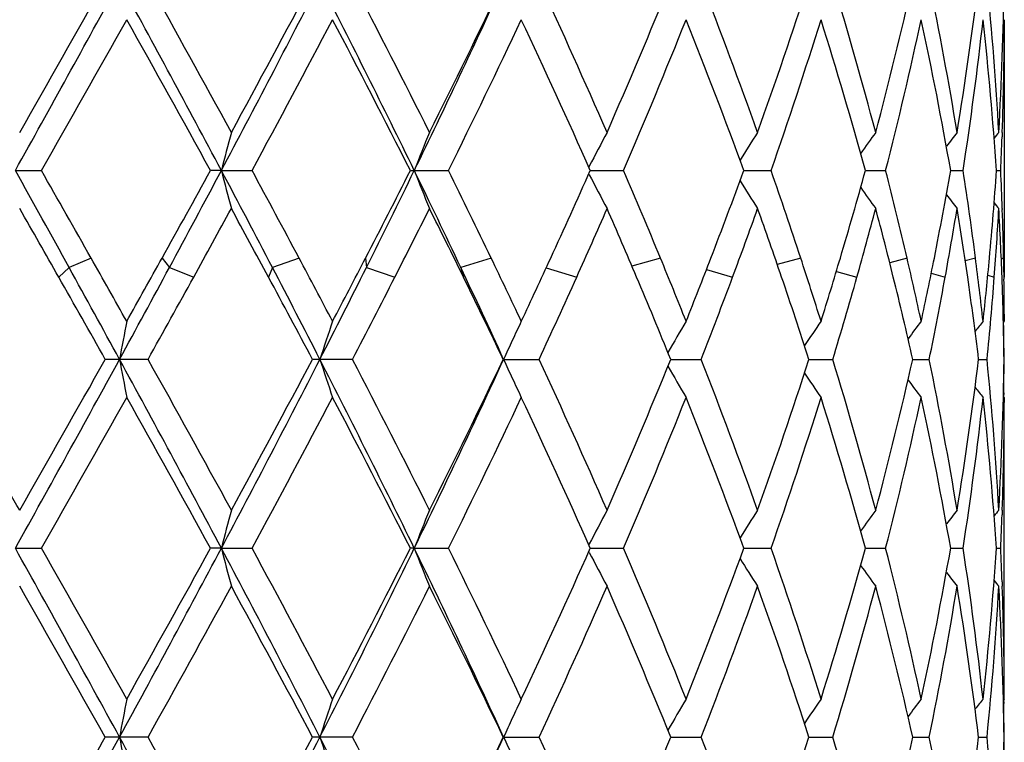
# Model space of a CAD drawing. Units: inches. Extents: x 0 to 11, y 0 to 8.5.
# Drawn here: x 6.5 to 6.6, y 4.1 to 4.2 of the extents above; entities that cross this region are included whole.
import ezdxf

# ---------------------------------------------------------------- set-up
doc = ezdxf.new("R2010")
doc.units = ezdxf.units.IN
doc.header["$LTSCALE"] = 0.605
doc.header["$MEASUREMENT"] = 0
doc.layers.get('0').update_dxf_attribs({"linetype": 'CONTINUOUS'})

msp = doc.modelspace()

# ---------------------------------------------------------------- linework, layer by layer
at = {"color": 7, "linetype": 'CONTINUOUS'}
for p, q in [((6.6437295591, 4.233200055), (6.6437300732, 4.1995274962)), ((6.6434640749, 4.2184361343), (6.6434447577, 4.2178536484)), ((6.5894154185, 4.21402682), (6.5893534088, 4.2139060761)), ((6.5143015759, 4.2134693534), (6.5177085386, 4.213469256)), ((6.5412628455, 4.2134693534), (6.5398371449, 4.213469256)), ((6.5412628455, 4.2134693534), (6.5452754953, 4.213469256)), ((6.5659964201, 4.213469256), (6.5709825605, 4.213469256)), ((6.5894154356, 4.2129119203), (6.5893535559, 4.213032142)), ((6.5895480894, 4.2134693447), (6.593902157, 4.213469256)), ((6.6096424675, 4.2134693265), (6.6132072869, 4.213469256)), ((6.6255544234, 4.2134693087), (6.6282013712, 4.213469256)), ((6.6367098183, 4.21346929), (6.638343385, 4.213469256)), ((6.6427061306, 4.2134692688), (6.6432673781, 4.213469256)), ((6.6434648693, 4.2085041827), (6.6434692826, 4.2083796506)), ((6.5242092198, 4.2020179025), (6.5213380078, 4.2007727478)), ((6.5335033756, 4.2020179025), (6.5344627746, 4.2007727478)), ((6.5514319291, 4.2020179025), (6.5479497772, 4.2007727478)), ((6.5601348497, 4.2020179025), (6.5602396296, 4.2007727478)), ((6.576572607, 4.2020179025), (6.5726051599, 4.2007727478)), ((6.5987241129, 4.2020179025), (6.5949995162, 4.200941767)), ((6.6170871635, 4.2020179025), (6.6140187215, 4.2011681485)), ((6.6309991727, 4.2020179025), (6.6287371762, 4.2013948617)), ((6.6399581594, 4.2020179025), (6.6386259266, 4.2016393384)), ((6.6436408603, 4.2020179025), (6.6433360307, 4.2019249891)), ((6.5213380078, 4.2007727478), (6.5199736956, 4.1995275931)), ((6.5344627746, 4.2007727478), (6.5376454511, 4.1995275931)), ((6.5479497772, 4.2007727478), (6.5474270518, 4.1995275931)), ((6.5602396296, 4.2007727478), (6.5639746424, 4.1995275931)), ((6.5726051599, 4.2007727478), (6.5729428828, 4.1995275931)), ((6.5837744431, 4.200725433), (6.5877692288, 4.1995275931)), ((6.604744701, 4.2004926437), (6.6081706404, 4.1995275931)), ((6.6217493931, 4.2002681475), (6.6244427416, 4.1995275931)), ((6.6341747165, 4.2000352091), (6.6359983932, 4.1995275931)), ((6.6415771511, 4.1997743207), (6.6424206376, 4.1995275931)), ((6.6436737358, 4.2001777917), (6.6436873536, 4.1992577044)), ((6.6437272278, 4.1946574418), (6.6437295591, 4.1937374297)), ((6.6437295591, 4.1937374298), (6.6436076794, 4.193588879)), ((6.5316634822, 4.1887564297), (6.5260718931, 4.1887564297)), ((6.5584214546, 4.1887564297), (6.5531855669, 4.1887564297)), ((6.5782009335, 4.1887563274), (6.5828451954, 4.1887564297)), ((6.6000760355, 4.1887563462), (6.6040534331, 4.1887564297)), ((6.6181609475, 4.1887563649), (6.62128092, 4.1887564297)), ((6.6317560741, 4.1887563839), (6.6339060439, 4.1887564297)), ((6.6403708554, 4.1887564047), (6.6414732579, 4.1887564297)), ((6.6436462518, 4.1843720661), (6.6436366692, 4.1838889869)), ((6.6437295591, 4.1837746407), (6.6436067156, 4.1839240931)), ((6.6437295591, 4.1837746407), (6.643728017, 4.1830944312)), ((6.6437295591, 4.1443110691), (6.6437300732, 4.183094418)), ((6.6434641105, 4.1690108951), (6.6434447786, 4.1684279131)), ((6.5143014917, 4.1640435355), (6.5177089629, 4.164043477)), ((6.5412626511, 4.1640435355), (6.5398367358, 4.164043477)), ((6.5412626511, 4.1640435355), (6.545275899, 4.164043477)), ((6.5665087126, 4.1640435355), (6.5659960434, 4.164043477)), ((6.5665087126, 4.1640435355), (6.570982929, 4.164043477)), ((6.5894150763, 4.1646010823), (6.5893530665, 4.1644803411)), ((6.5895477743, 4.1640435303), (6.593902477, 4.164043477)), ((6.6096422049, 4.1640435195), (6.6132075468, 4.164043477)), ((6.625554224, 4.1640435088), (6.6282015617, 4.164043477)), ((6.6367096906, 4.1640434976), (6.6383434991, 4.164043477)), ((6.6427060808, 4.1640434847), (6.6432674118, 4.164043477)), ((6.5894150747, 4.1634860315), (6.5893530315, 4.1636065738)), ((6.6434447825, 4.1596585015), (6.6434651196, 4.1590764999)), ((6.6437295591, 4.1443110692), (6.6436069053, 4.1441615612)), ((6.6436357946, 4.1441967757), (6.6436462605, 4.1437152041)), ((6.5316630954, 4.1393302435), (6.5260722835, 4.1393302435)), ((6.5584210939, 4.1393302435), (6.5531859339, 4.1393302435)), ((6.578201244, 4.1393302298), (6.5828448738, 4.1393302435)), ((6.600076338, 4.1393302323), (6.6040531622, 4.1393302435)), ((6.6181611918, 4.1393302348), (6.6212807096, 4.1393302435)), ((6.6317562396, 4.1393302374), (6.6339059016, 4.1393302435)), ((6.6403709631, 4.1393302402), (6.6414731888, 4.1393302435))]:
    msp.add_line(p, q, dxfattribs=at)
for centre, radius, start, end in [((3.4345485283, 5.928821814), 3.5252394101, 330.883186858, 331.341927163), ((3.2707503542, 6.0739865108), 3.7372842198, 330.2317512403, 330.5796312077), ((4.3364190332, 3.040482909), 2.4974453818, 28.0131705699, 28.6573064069), ((4.4727478979, 3.0877557862), 2.3585198435, 28.6467996983, 29.194428515), ((4.9891379081, 5.0391458213), 1.7580766339, 331.9885762194, 332.8970433101), ((4.9629419998, 5.081377034), 1.7999586122, 331.3528410268, 332.0661206971), ((5.2689103456, 3.5804443561), 1.4437738541, 26.0051305995, 27.101516552), ((5.3299728216, 3.5980773843), 1.3852151721, 26.6060594875, 27.5225577694), ((5.5361753059, 4.7160420776), 1.1463711814, 333.997960571, 335.3643983045), ((5.5333262882, 4.7369752058), 1.1577817606, 333.3935328722, 334.4805319439), ((5.7123315101, 3.8337566529), 0.9598721993, 23.6267420013, 24.9187596271), ((5.8239576673, 4.5543185772), 0.8380343439, 336.373042044, 337.8374517387), ((5.9284981669, 3.9738155799), 0.7254412314, 19.70777475, 21.3720111543), ((5.9969314097, 4.4385696438), 0.6527488223, 340.2925359059, 342.1220714415), ((6.061733532, 4.0681049096), 0.5848245814, 14.8968133098, 16.9069187921), ((6.1041390341, 4.3575050575), 0.5409413394, 345.1043571829, 347.2566869283), ((6.1427669356, 4.1372037186), 0.5014124172, 9.3251475322, 11.6181495475), ((6.1662957214, 4.2958166253), 0.4775655826, 350.6770040076, 353.0684404681), ((6.1845946336, 4.1925775661), 0.4591491269, 3.2303826145, 5.7002665572), ((6.1922869556, 4.2438680143), 0.4514433027, 356.7724518219, 359.2783637133), ((3.627454601, 5.8620812634), 3.327384765, 330.2993977091, 330.6897812954), ((4.2956295694, 2.97943425), 2.5611149991, 28.8053215856, 29.3102892085), ((5.0560384097, 5.0216421735), 1.6943938626, 331.5123874708, 332.2688076401), ((5.2663666193, 3.5553258819), 1.4567739428, 26.8580344172, 27.7312947618), ((5.5758333171, 4.706444946), 1.110561591, 333.6471671742, 334.777717282), ((5.6797952241, 3.8089235802), 0.9956442995, 23.9735872046, 25.2223731523), ((5.8479489736, 4.5343837137), 0.8120543338, 336.7222750279, 338.2294208198), ((5.9092677285, 3.9565055016), 0.7460262641, 20.1478169469, 21.7705884938), ((6.0116109213, 4.423726529), 0.6372803997, 340.7355350096, 342.6043680513), ((6.0499118262, 4.0546748511), 0.5971432624, 15.4218324105, 17.3954762297), ((6.1129995773, 4.3454399792), 0.5318356515, 345.632411834, 347.816547746), ((6.1359545389, 4.1259197018), 0.5083510269, 9.9170730695, 12.1830697598), ((6.1708397232, 4.2852472294), 0.4729817662, 351.2712782625, 353.6823468132), ((6.1817493122, 4.1823655232), 0.4620049903, 3.8602647799, 6.3170602467), ((6.1933620637, 4.2338825632), 0.4503680149, 358.0345212472, 359.8266390289), ((6.9628477872, 4.1059083359), 0.4350899167, 165.0091120618, 165.6871929366), ((6.8663373824, 4.0963351091), 0.3218966976, 157.7057212438, 158.660855), ((6.841077138, 4.0844432108), 0.2830645382, 151.7436048958, 152.755523234), ((6.8387084228, 4.0717489161), 0.2704985875, 147.1569412903, 148.067351398), ((6.843855078, 4.0600147771), 0.268645727, 143.8600809952, 144.579328791), ((6.8498945111, 4.050979994), 0.270435684, 141.7375984929, 142.2226406681), ((6.8538066272, 4.045889582), 0.2724168059, 140.6951407383, 140.8991885256), ((6.1916726474, 4.2339351855), 0.4520582429, 357.4051743609, 357.9613278484), ((2.7680746142, 2.1290201997), 4.2870904729, 28.8981260882, 29.0921289291), ((3.1495062022, 2.2938441276), 3.8768218443, 29.4853207149, 29.6799276409), ((4.5196771598, 5.3233469882), 2.30496745, 330.8902767752, 331.2155663878), ((4.6006766277, 5.244642707), 2.1975425716, 331.6395466703, 332.0150703628), ((4.8325576612, 3.3054349796), 1.9349934963, 27.5620149529, 27.9869202722), ((6.9629445228, 4.3210682785), 0.4351930212, 194.3144944312, 194.9923435437), ((4.9331991979, 3.3394102475), 1.833785467, 28.0600899161, 28.4663085959), ((5.3478155663, 4.8297900363), 1.3652164286, 332.623645926, 333.1635379396), ((5.3709770012, 4.7959077628), 1.3298613783, 333.4155384478, 334.0256161692), ((5.4673605724, 3.6779122848), 1.2226809323, 25.3175285125, 25.9775322958), ((6.8664093794, 4.3306461086), 0.3219792282, 201.3415290937, 202.2963257896), ((5.5198465035, 3.6932608382), 1.1728187448, 25.7083310566, 26.3308596493), ((5.721790221, 4.598940427), 0.9495218949, 335.2901370238, 336.0484849115), ((6.8411460569, 4.342546718), 0.28314923, 207.2473030933, 208.2588231456), ((5.8163034264, 3.8792957341), 0.8463638275, 22.4145046428, 23.2556440518), ((5.9342393466, 4.4609813171), 0.7193272101, 338.8993325347, 339.8738491947), ((5.9922020256, 3.9966811467), 0.6577572645, 18.1904906719, 19.2436976224), ((6.0653295577, 4.3678061216), 0.5810953285, 343.4230509876, 344.5976021068), ((6.1012530119, 4.0786574633), 0.5439198405, 13.1086949389, 14.3504596905), ((6.1448570655, 4.2993331947), 0.4992912364, 348.7607280911, 350.0975251191), ((6.1647909791, 4.1408533143), 0.4790876289, 7.3349190508, 8.7179975297), ((6.1854515661, 4.2442661624), 0.458290483, 354.7105967455, 356.1468466787), ((6.1913919147, 4.1929945224), 0.4523390864, 1.964924763, 2.5943298228), ((6.8387804005, 4.3552516963), 0.2705923317, 211.9359601086, 212.8457065867), ((6.8439328301, 4.3669973186), 0.268751471, 215.4237836098, 216.1426823096), ((6.8499754277, 4.3760400628), 0.2705492501, 217.7807029308, 218.2652239645), ((6.8538940876, 4.3811387577), 0.272540906, 219.1037776361, 219.3077022446), ((2.7183475363, 2.0381614455), 4.373084161, 29.6198425043, 29.754983637), ((4.6531526595, 5.2400430954), 2.1526694108, 331.0948802416, 331.3669645239), ((4.8661017932, 3.293091475), 1.9100997517, 28.3299927318, 28.6357951164), ((5.4010077649, 4.7929021505), 1.3055976883, 332.9681924962, 333.4087991551), ((5.4761520305, 3.6616891821), 1.2215647055, 26.1221553546, 26.591205092), ((5.7507390895, 4.5761027184), 0.9178389179, 335.7772824696, 336.3891964136), ((5.7914615138, 3.8586740934), 0.8733960363, 22.9708112577, 23.6108002548), ((5.9520836272, 4.4444638185), 0.7003170163, 339.5279362896, 340.3085106097), ((5.9767247238, 3.9813315036), 0.6741453399, 18.8846009418, 19.6914702087), ((6.0765736673, 4.3547324699), 0.5694287281, 344.1831865332, 345.1181724953), ((6.0916789811, 4.0662584648), 0.5537990506, 13.9246181686, 14.8817845593), ((6.151347656, 4.288228206), 0.4927008584, 349.6285194422, 350.6861356245), ((6.1596663379, 4.1301131107), 0.484270947, 8.2410430757, 9.3137953019), ((6.1879790066, 4.2341294816), 0.4557570478, 355.6458000657, 356.7747887877), ((6.1906882773, 4.183000297), 0.4530434404, 2.0906359802, 3.2251241705), ((6.1925575662, 4.193035278), 0.4511727227, 1.1408181683, 1.9490038152), ((3.7519747294, 2.6347841231), 3.1845730937, 29.3098851706, 29.4808817134), ((4.2138816268, 5.4933766003), 2.6548544863, 330.6901011965, 330.8948393522), ((5.0927383765, 3.4246067224), 1.6529231753, 27.7306399719, 28.0554023053), ((5.2370207842, 4.8870201918), 1.4899191141, 332.2693441918, 332.6285089323), ((5.5940226784, 3.7290785669), 1.0904476041, 25.2214212818, 25.7033193105), ((5.6642470662, 4.6253191715), 1.0128231197, 334.7785765802, 335.295283875), ((5.8589317201, 3.8969577264), 0.800221529, 21.769401545, 22.4092589535), ((5.8996890815, 4.4742400853), 0.7563341186, 338.2306342746, 338.9045294246), ((6.0186942808, 4.0054459863), 0.6298528084, 17.3942575121, 18.1853485274), ((6.0437993579, 4.3741630544), 0.6035443307, 342.6058446393, 343.4277884716), ((6.1174309874, 4.082466595), 0.5272995317, 12.1821432744, 13.104270218), ((6.1323209794, 4.3017920734), 0.5120661557, 347.8180446279, 348.7642689017), ((6.1731428337, 4.1419526529), 0.470663768, 6.3167561907, 7.3319890655), ((6.1801743788, 4.2447416765), 0.4635890349, 353.6835089837, 354.71220291), ((6.1932623414, 4.1930510624), 0.4504677729, 0.9064989218, 1.1405956606), ((3.6390372508, 2.6101314828), 3.2920809965, 28.6541794253, 28.8927742195), ((4.2398839043, 5.4391415551), 2.6074220017, 331.3440840633, 331.6445614418), ((5.0489576205, 3.4185752022), 1.6908017288, 27.0979067163, 27.5562569993), ((5.2373807344, 4.8626160574), 1.4791863382, 332.8989588995, 333.4206104365), ((5.5658106201, 3.7246203145), 1.1137128827, 24.6293539418, 25.3112945244), ((3.4589328131, 2.459378076), 3.521092391, 29.4160804613, 29.6174896936), ((4.3880295274, 5.3863106818), 2.4554638501, 330.8098232641, 331.0973142705), ((5.0100318042, 3.3706753533), 1.7465910176, 27.9296644607, 28.3303294865), ((5.2995432279, 4.844601567), 1.4194742807, 332.481575156, 332.970720764), ((5.5542189435, 3.7000264454), 1.1345923765, 25.5154080681, 26.1196508098), ((5.6969929703, 4.6002345434), 0.9767540134, 335.0851446317, 335.7798639951), ((5.8354697203, 3.8773679903), 0.8255819945, 22.1587713876, 22.9682569721), ((5.9196086903, 4.4565534563), 0.7349692874, 338.6314958857, 339.5304339693), ((6.0038480208, 3.9906391748), 0.6454694759, 17.8746236633, 18.8821287959), ((6.056382002, 4.3604293573), 0.5904086564, 343.0959596059, 344.1853506794), ((6.1082741987, 4.0703936464), 0.5366964029, 12.7407253363, 13.9224719551), ((6.1397531366, 4.290336771), 0.5044855415, 348.3838330476, 349.6300234204), ((6.1684317211, 4.1313951829), 0.4754123074, 6.9299514892, 8.2395460437), ((6.1833909395, 4.2344743916), 0.460358059, 354.3005860148, 355.6463502579), ((6.1927482539, 4.1830798415), 0.4509819331, 0.7212110077, 2.0900842446), ((6.193646399, 4.1930565328), 0.4500836759, 0.2037965899, 0.7894358691), ((7.0952255524, 4.084587853), 0.5767733907, 169.0914660231, 169.5949667449), ((6.8993873744, 4.0767616322), 0.3629398946, 161.1978787559, 162.0265398212), ((6.848233005, 4.0663171444), 0.2964938162, 154.5478618837, 155.0840583949), ((6.8384027062, 4.0533080216), 0.2748938597, 149.2795646914, 150.2635551996), ((6.840949879, 4.0408631091), 0.2688913383, 145.3518225394, 146.1722211332), ((6.8471221337, 4.0302506323), 0.269513705, 142.6559929847, 143.2627461714), ((6.8523338952, 4.0230670666), 0.27168345, 141.0828735584, 141.4336108766), ((6.193361506, 4.1844520409), 0.4503685814, 0.5476116131, 1.1567200731), ((6.8510708896, 4.0649962364), 0.2996240528, 155.0835995136, 155.6033454697), ((0.4072561915, 0.6754128684), 7.0362077804, 29.7699845428, 29.9552500608), ((3.4341804726, 5.8796276325), 3.5256735933, 330.8828080065, 331.341492565), ((3.2786364917, 6.020193552), 3.7282701913, 330.229844792, 330.5785604063), ((4.3381151886, 2.991996374), 2.4955066199, 28.0124242929, 28.6570560671), ((7.0951051648, 4.2928893475), 0.5766485796, 190.4037287962, 190.907395559), ((4.4698919538, 3.0366826736), 2.3618162026, 28.6486675373, 29.1955232374), ((4.9893524917, 4.9896347628), 1.7578469835, 331.9877413172, 332.896331417), ((4.9648439547, 5.0309792376), 1.7978232213, 331.3509824156, 332.0650972885), ((5.2697096711, 3.5314425343), 1.4428692875, 26.0039205524, 27.1009830226), ((6.8993059712, 4.3007102442), 0.3628498809, 197.9713017367, 198.8002559404), ((5.3290472245, 3.5481403156), 1.3862719802, 26.6078407671, 27.5236241763), ((5.5364110526, 4.6665300442), 1.1461212329, 333.9966611072, 335.3634066525), ((5.5341402708, 4.6871821132), 1.1568892296, 333.3917672159, 334.4795844897), ((6.8510374338, 4.3124855938), 0.2995808526, 204.3939285526, 204.9117633116), ((5.7119315479, 3.7841264799), 0.9603207681, 23.6283803355, 24.9197686756), ((5.8243920012, 4.5047290978), 0.8375705946, 336.3714276423, 337.8366169351), ((5.9283106081, 3.9243040068), 0.725646918, 19.7091981775, 21.3729250161), ((5.9971906372, 4.3890683538), 0.6524791332, 340.29114671, 342.1213941647), ((6.0616520733, 4.0186461331), 0.5849119241, 14.8979367309, 16.9076904665), ((6.1043031412, 4.3080466921), 0.5407742317, 345.1032794013, 347.2562161056), ((6.142747626, 4.0877687778), 0.5014330437, 9.3258838966, 11.6187268109), ((6.1664009384, 4.2463798581), 0.477459888, 350.6763236453, 353.0682196175), ((6.184618633, 4.1431514317), 0.4591252161, 3.2306629071, 5.7006015328), ((6.1923497329, 4.1944409554), 0.4513805225, 356.7722337709, 359.2784182638), ((6.1935043526, 4.1930601728), 0.4502257352, 358.8942818985, 359.4522968005), ((6.8383317794, 4.3241469651), 0.2748037252, 209.7331401475, 210.7177581518), ((6.840875113, 4.3365810599), 0.2687912274, 213.8244187394, 214.6453312321), ((6.8481603544, 4.3111467701), 0.2964075216, 204.9113057604, 205.4497682379), ((6.8470427192, 4.3471835133), 0.2694033011, 216.7338085886, 217.3410767457), ((6.8522490127, 4.3543584025), 0.2715630045, 218.5628998716, 218.9141604357), ((3.6269571395, 5.8128447218), 3.3279110038, 330.3008148132, 330.6911385371), ((4.2955813478, 2.930051396), 2.5611362131, 28.8039647406, 29.3089308674), ((5.0558433468, 4.9722755446), 1.6945938754, 331.5137819405, 332.2701172785), ((5.2662979517, 3.505902021), 1.4568340007, 26.8567537154, 27.7299840113), ((5.5757152896, 4.6570488593), 1.1106808637, 333.6485057801, 334.7789431552), ((5.6797321133, 3.7594920082), 0.9957040176, 23.9724239596, 25.2211461672), ((5.8478635341, 4.4849757028), 0.8121401343, 336.7235145201, 338.2305162059), ((5.9092104578, 3.9070725891), 0.7460822312, 20.1468235512, 21.7694920197), ((6.0115423744, 4.374312013), 0.6373490699, 340.7366199716, 342.6052754281), ((6.0498586744, 4.0052427067), 0.5971959953, 15.4210702925, 17.3945678313), ((6.1129405868, 4.2960210699), 0.5318946863, 345.6332768589, 347.8172038671), ((6.1359038062, 4.0764892987), 0.5084016699, 9.9166042461, 12.1824127294), ((6.1707861884, 4.2358248531), 0.4730353103, 351.2718570024, 353.6826946035), ((6.1816994206, 4.1329374132), 0.4620548756, 3.8601370744, 6.3167117631), ((6.1933061454, 4.1844572288), 0.4504239332, 358.0347772819, 359.8266462669), ((6.9627130588, 4.0565143579), 0.4349516872, 165.0084992691, 165.686875833), ((6.866243218, 4.0469432502), 0.3217969089, 157.704859984, 158.660405236), ((6.8410010534, 4.0350531313), 0.2829808747, 151.7425824988, 152.7549215537), ((6.8386421532, 4.0223601872), 0.2704231094, 147.1558255806, 148.066591405), ((6.8437948347, 4.0106267717), 0.2685751167, 143.8589162902, 144.5784302143), ((6.8498374421, 4.0015926192), 0.2703674262, 141.7364096387, 142.221623714), ((6.8537530736, 3.9965008306), 0.2723522536, 140.6939438503, 140.8980608099), ((6.1916630514, 4.1845083327), 0.4520678143, 357.4053655543, 357.9615125691), ((3.1706861409, 2.3030967471), 3.8266024831, 28.6762590522, 29.0988795476), ((3.4171832641, 2.3966486394), 3.5688855572, 29.3204818523, 29.6844678374), ((4.4634410243, 5.2684776593), 2.3531080397, 331.3241573457, 332.0078090876), ((4.4078677331, 5.3355743843), 2.4326480418, 330.6792543377, 331.2109176894), ((4.9236638325, 3.3041751605), 1.8319387435, 27.1219500228, 27.9938094286), ((6.9627945156, 4.2716013193), 0.4350376877, 194.3141225448, 194.9923237714), ((4.9995074438, 3.3257722801), 1.7584364408, 27.7420936121, 28.4710044861), ((5.3170595378, 4.7729583278), 1.3899282229, 332.8790041045, 334.0178688614), ((5.3063276946, 4.8014884677), 1.411772101, 332.2575293079, 333.1586774069), ((5.5070109986, 3.6476439154), 1.1786449735, 24.6555643625, 25.9846230028), ((6.8663023554, 4.2811754256), 0.3218634927, 201.3410043047, 202.296298402), ((5.5496168118, 3.6584599454), 1.1396505835, 25.233981801, 26.3357390781), ((5.7002290552, 4.5591859427), 0.9731523076, 334.7657183784, 336.0434461233), ((5.8329759448, 3.8369569921), 0.8282480038, 21.7828207523, 23.2605919465), ((5.9213677277, 4.416340656), 0.7330591028, 338.217254614, 339.8688433364), ((6.0023601646, 3.9507452548), 0.6470167353, 17.4075556886, 19.2483920368), ((6.057362187, 4.3206236127), 0.5893721542, 342.5932528087, 344.5930669794), ((6.1073687698, 4.0307585138), 0.537616665, 12.1935476415, 14.3543569048), ((6.1402449153, 4.2507432244), 0.5039782826, 347.8082526538, 350.0940894941), ((6.1679242831, 4.0918874746), 0.4759209257, 6.3240720443, 8.7204385754), ((6.1835240576, 4.1949838725), 0.460223227, 353.6786409974, 356.1451484858), ((6.1914135891, 4.143570081), 0.4523174074, 2.0383762742, 2.594284621), ((6.8410549847, 4.2930709591), 0.2830457521, 207.2467351002, 208.2587919434), ((6.8386959969, 4.3057703913), 0.2704917672, 211.9352125617, 212.8456737896), ((6.8438508396, 4.3175106128), 0.2686498275, 215.4234017484, 216.1426491121), ((6.8498942213, 4.3265491769), 0.2704456974, 217.7801679875, 218.2651903617), ((6.8538121003, 4.3316447982), 0.2724348163, 219.1036396384, 219.3076689938), ((3.0756627749, 2.1926113314), 3.961696644, 29.4316643935, 29.7598451994), ((4.5469986295, 5.2487990705), 2.273722525, 330.793899217, 331.361963227), ((4.9151303388, 3.2703504338), 1.8542793862, 27.945713499, 28.6381108722), ((5.358873653, 4.7647056824), 1.3527780684, 332.4650399554, 333.4035322314), ((5.5113807957, 3.6297738628), 1.1822238947, 25.531999835, 26.5965433213), ((5.7279744928, 4.5367253829), 0.9427227934, 335.0681628543, 336.3837068268), ((5.8112896044, 3.8178251967), 0.8517922443, 22.1755330681, 23.6163101392), ((5.9381529694, 4.400095042), 0.7151372924, 338.6148170438, 340.3030574383), ((5.9889759225, 3.9362238346), 0.6611552891, 17.8905250787, 19.6968181457), ((6.0678503654, 4.3076750463), 0.5784679062, 343.0810642076, 345.1132829776), ((6.0992139252, 4.0187889469), 0.5460142103, 12.7540195874, 14.8863700978), ((6.1463408219, 4.2396543007), 0.4977796936, 348.3727908031, 350.6825484813), ((6.1636933546, 4.0813209418), 0.4801943378, 6.9384945321, 9.3168546448), ((6.1860512098, 4.1848240122), 0.457688608, 354.2954393964, 356.7732226873), ((6.191716071, 4.1336246007), 0.452014409, 0.7232466958, 3.2260075294), ((6.1929817299, 4.1436232671), 0.4507483631, 0.1738898725, 1.9646850256), ((7.0955318716, 4.0351126733), 0.5770834135, 169.0924619968, 169.5956642545), ((6.8995697618, 4.0272841257), 0.3631290338, 161.1995144777, 162.0276934871), ((6.8483697282, 4.0168376301), 0.2966401131, 154.5499407377, 155.0871761116), ((6.8385215471, 4.0038241878), 0.275025384, 149.2819191888, 150.2655600653), ((6.8410571525, 3.9913769152), 0.2690136054, 145.3543285877, 146.1744022751), ((6.8472218238, 3.9807634915), 0.2696298289, 142.6585750953, 143.2652084975), ((6.8524282196, 3.973580499), 0.2717946616, 141.0854896234, 141.4363742822), ((6.1934652262, 4.135027333), 0.4502648585, 0.5475496645, 1.1055923721), ((6.8512185945, 4.0155117537), 0.2997824023, 155.0867078056, 155.6048189782), ((3.4280601203, 5.8335130589), 3.532632442, 330.8715604492, 331.3419704959), ((3.2906435131, 5.9638781652), 3.7144278761, 330.218028908, 330.580144369), ((4.3403128132, 2.9437676452), 2.4930040845, 28.0118438161, 28.657128406), ((7.095347299, 4.2435119349), 0.5768954012, 190.4041441382, 190.9075153937), ((4.4567613446, 2.980013578), 2.3768113949, 28.6501162013, 29.1935456024), ((4.9938658442, 4.9378497248), 1.7527547315, 331.9865206516, 332.8977599035), ((4.9722506834, 4.9775559134), 1.7894073152, 331.3495695638, 332.0670744554), ((5.2716294338, 3.4829836597), 1.4407198746, 26.0028086812, 27.1015174985), ((6.8994540949, 4.2513366837), 0.3630067764, 197.9719867889, 198.8004524012), ((5.3245550172, 3.4964250899), 1.39131324, 26.6092335058, 27.5217389229), ((5.5391115323, 4.6158251655), 1.143133786, 333.9949176073, 335.3652499963), ((5.5371470319, 4.6362787321), 1.1535397076, 333.3904378642, 334.4814619487), ((6.8511600051, 4.2631200023), 0.2997171884, 204.394809807, 204.9128462563), ((5.7098297245, 3.7337560973), 0.9626244538, 23.6296769305, 24.9180321956), ((5.8258855921, 4.4546676466), 0.8359479707, 336.3702301138, 337.8383288636), ((5.927188952, 3.8744596131), 0.7268435939, 19.7103468407, 21.3714093654), ((5.9979944148, 4.3393654665), 0.6516294359, 340.2901411547, 342.1228578592), ((6.0610245396, 3.969042166), 0.5855638355, 14.8988744149, 16.9064822081), ((6.1047339685, 4.2585122638), 0.5403302927, 345.1025333232, 347.2573372786), ((6.1424086046, 4.0382801547), 0.5017775537, 9.3265428122, 11.6179170122), ((6.166598659, 4.1969238699), 0.4772600995, 350.675900165, 353.0689077407), ((6.1844756454, 4.0937136791), 0.4592685768, 3.2309843253, 5.7002663407), ((6.1923739314, 4.145012956), 0.4513563118, 356.7721746767, 359.278609742), ((6.1934676872, 4.143633246), 0.4502623984, 358.8944006229, 359.4524356655)]:
    msp.add_arc(centre, radius, start, end, dxfattribs=at)

doc.saveas('drawing.dxf')
